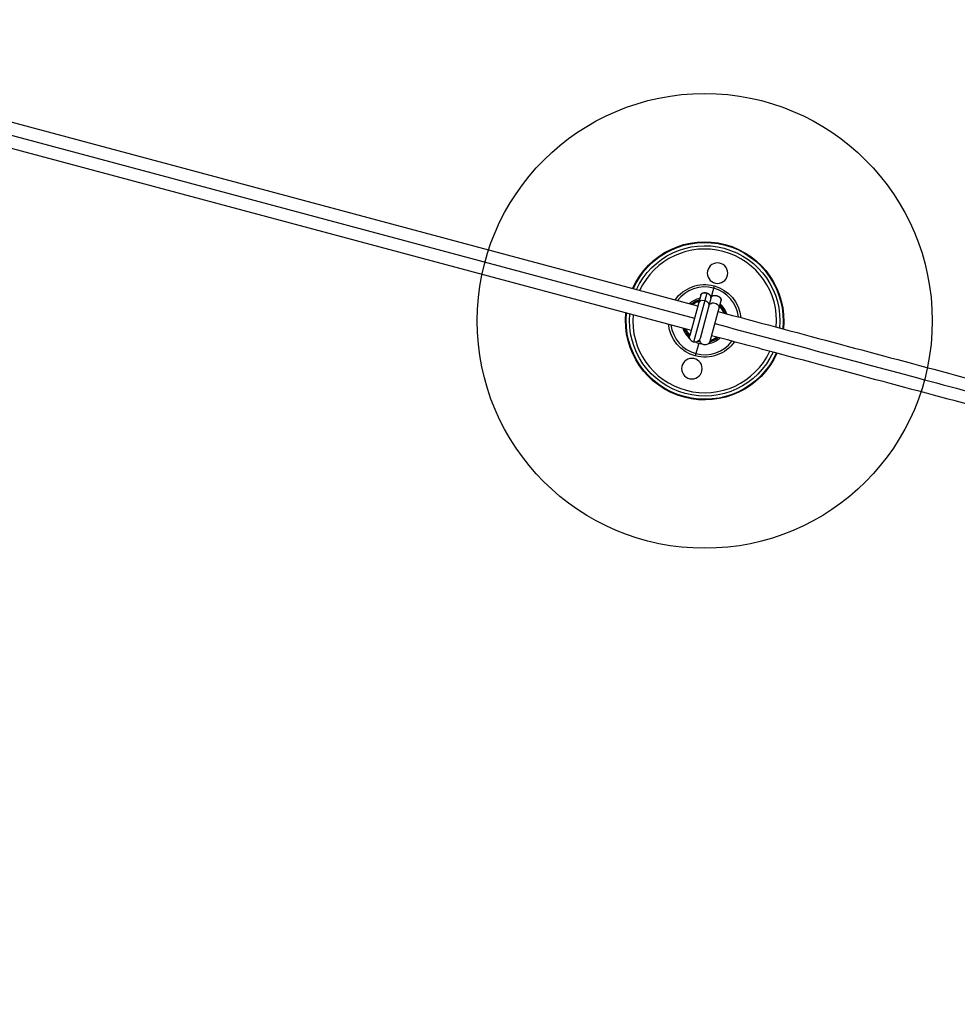
# Model space of a CAD drawing. Units: millimetres. Extents: x -15877 to 9917, y -4681 to 6755.
# Drawn here: x 6668 to 7379, y 3896 to 4642 of the extents above; entities that cross this region are included whole.
import ezdxf

# ---------------------------------------------------------------- set-up
doc = ezdxf.new("R2010")
doc.units = ezdxf.units.MM
doc.header["$LTSCALE"] = 20
doc.linetypes.add('HIDDEN', pattern=[9.525, 6.35, -3.175])
doc.layers.add('2d', color=230, linetype='Continuous')
doc.layers.add('EN-Safetyzone', color=93, linetype='HIDDEN')

msp = doc.modelspace()

# ---------------------------------------------------------------- linework, layer by layer
at = {"layer": '2d'}
for p, q in [((7182.19, 4425.27), (6424.9, 4628.18)), ((6422.44, 4619), (7179.73, 4416.09)), ((6419.98, 4609.83), (7177.27, 4406.91)), ((7194.57, 4440.58), (7183.9, 4400.74)), ((7184.43, 4433.64), (7176.17, 4402.81)), ((7188.97, 4435.14), (7179, 4397.91)), ((7191.62, 4398.67), (7199.89, 4429.5)), ((7196.7, 4433.07), (7196.66, 4432.93)), ((7182.93, 4397.12), (7180.34, 4387.46)), ((7183.31, 4398.57), (7183.18, 4398.08))]:
    msp.add_line(p, q, dxfattribs=at)
msp.add_circle((7187.45, 4414.02), 172.5, dxfattribs=at)
at = {"layer": '2d', "extrusion": (0, 0, -1)}
for centre in [(-7197.16, 4450.24), (-7177.75, 4377.8)]:
    msp.add_circle(centre, 7.78, dxfattribs=at)
for centre, radius, start, end in [((-7187.45, 4414.02), 60, 24.11017, 185.88985), ((-7187.45, 4414.02), 59.5, 24.18739, 185.81261), ((-7187.45, 4414.02), 57, 24.59407, 185.40593), ((-7187.45, 4414.02), 27.5, 35.20955, 174.79046), ((-7187.45, 4414.02), 16.5, 50.1527, 75.99745), ((-7187.45, 4414.02), 15.5, 52.79972, 73.92705), ((-7187.45, 4414.02), 15.5, 136.07295, 157.20028), ((-7187.45, 4414.02), 16.5, 134.00255, 159.8473), ((-7187.45, 4414.02), 60, 204.11017, 5.88982), ((-7187.45, 4414.02), 59.5, 204.18739, 5.81261), ((-7187.45, 4414.02), 57, 204.59407, 5.40593), ((-7187.45, 4414.02), 27.5, 215.20955, 354.79048), ((-7187.45, 4414.02), 16.5, 313.74597, 339.8473), ((-7187.45, 4414.02), 15.5, 316.07295, 337.20028), ((-7180.03, 4401.77), 4, 195, 15.00002), ((-7187.45, 4414.02), 15.5, 283.51897, 286.48103), ((-7187.76, 4399.7), 4, 195, 15), ((-7187.45, 4414.02), 16.5, 230.1527, 256.25403), ((-7187.45, 4414.02), 15.5, 232.79972, 253.92705), ((-7187.45, 4414.02), 16.5, 281.30558, 288.69441)]:
    msp.add_arc(centre, radius, start, end, dxfattribs=at)
at = {"layer": '2d'}
for radius, start, end in [(54.5, 355.03862, 154.96138), (25.74, 6.65627, 143.34373), (17.5, 102.20289, 132.12165), (16, 105, 128.57643), (12.5, 114.79182, 115.5358), (16, 21.42357, 45), (17.5, 17.87835, 47.79711), (54.5, 175.03862, 334.96138), (12.5, 34.4642, 35.20818), (25.74, 186.65627, 323.34375), (17.5, 197.87835, 229.98901), (16, 201.42357, 225.00594), (12.5, 214.4642, 215.20818), (17.5, 280.01099, 312.12165), (16, 284.99406, 308.57643), (12.5, 294.79182, 295.5358), (17.5, 247.5706, 262.4294), (16, 252.55367, 257.44632)]:
    msp.add_arc((7187.45, 4414.02), radius, start, end, dxfattribs=at)
at = {"layer": '2d', "extrusion": (0, 0, -1)}
for centre, start_param, end_param in [((7186.61, 4426.32), 0, 1.570796), ((7186.61, 4426.32), 1.570796, 3.141593), ((7194.34, 4424.25), 0, 3.141593)]:
    msp.add_ellipse(centre, major_axis=(-3.86, 1.04), ratio=0.848048, start_param=start_param, end_param=end_param, dxfattribs=at)
at = {"layer": '2d'}
for points, knots in [([(7184.43, 4433.64), (7184.5, 4433.9), (7184.63, 4434.14), (7184.97, 4434.57), (7185.19, 4434.75), (7185.72, 4435.06), (7186.05, 4435.19), (7186.82, 4435.35), (7187.27, 4435.38), (7188.14, 4435.32), (7188.57, 4435.25), (7188.97, 4435.14)], [0, 0, 0, 0, 0.1064804, 0.1064804, 0.2181291, 0.2181291, 0.349083, 0.349083, 0.4966292, 0.4966292, 0.6231156, 0.6231156, 0.6231156, 0.6231156]), ([(7188.97, 4435.14), (7189.33, 4435.05), (7189.68, 4434.92), (7190.34, 4434.61), (7190.65, 4434.43), (7191.22, 4434.01), (7191.48, 4433.76), (7191.92, 4433.2), (7192.09, 4432.86), (7192.24, 4432.2), (7192.24, 4431.88), (7192.16, 4431.57)], [0, 0, 0, 0, 0.1107407, 0.1107407, 0.2259023, 0.2259023, 0.3522754, 0.3522754, 0.4974641, 0.4974641, 0.623149, 0.623149, 0.623149, 0.623149]), ([(7192.16, 4431.57), (7192.23, 4431.83), (7192.35, 4432.07), (7192.69, 4432.5), (7192.91, 4432.68), (7193.45, 4432.99), (7193.78, 4433.12), (7194.54, 4433.28), (7195, 4433.31), (7195.87, 4433.25), (7196.29, 4433.18), (7196.7, 4433.07)], [0, 0, 0, 0, 0.1064804, 0.1064804, 0.2181291, 0.2181291, 0.349083, 0.349083, 0.4966292, 0.4966292, 0.6231156, 0.6231156, 0.6231156, 0.6231156]), ([(7196.7, 4433.07), (7197.06, 4432.98), (7197.41, 4432.85), (7198.07, 4432.54), (7198.38, 4432.36), (7198.95, 4431.94), (7199.21, 4431.69), (7199.65, 4431.13), (7199.82, 4430.79), (7199.97, 4430.13), (7199.97, 4429.81), (7199.89, 4429.5)], [0, 0, 0, 0, 0.1107407, 0.1107407, 0.2259023, 0.2259023, 0.3522754, 0.3522754, 0.4974641, 0.4974641, 0.623149, 0.623149, 0.623149, 0.623149]), ([(7197.64, 4421.13), (7226.68, 4413.35), (7255.65, 4405.58), (7343.13, 4382.14), (7401.44, 4366.52), (7477.06, 4346.26), (7494.68, 4341.53), (7512.27, 4336.82)], [0.814755, 0.814755, 0.814755, 0.814755, 10.000667, 10.000667, 28.614635, 28.614635, 34.283524, 34.283524, 34.283524, 34.283524]), ([(7195.18, 4411.95), (7246.36, 4398.24), (7297.34, 4384.58), (7375.04, 4363.76), (7401.91, 4356.56), (7442.13, 4345.78), (7455.51, 4342.19), (7482.07, 4335.08), (7495.22, 4331.56), (7508.38, 4328.03)], [0.854463, 0.854463, 0.854463, 0.854463, 0.9250576, 0.9250576, 0.9625288, 0.9625288, 0.9812644, 0.9812644, 0.9997432, 0.9997432, 0.9997432, 0.9997432]), ([(7507.35, 4318.47), (7476.85, 4326.64), (7446.24, 4334.84), (7357.44, 4358.64), (7299, 4374.3), (7224.46, 4394.27), (7208.6, 4398.52), (7192.72, 4402.77)], [0.169056, 0.169056, 0.169056, 0.169056, 10.000667, 10.000667, 28.614538, 28.614538, 33.637823, 33.637823, 33.637823, 33.637823])]:
    msp.add_open_spline(points, degree=3, knots=knots, dxfattribs=at)
for points, weights in [([(7188.93, 4435), (7187, 4435.52), (7184.86, 4435.24), (7184.43, 4433.64)], [1, 0.666666495766, 0.499999829099, 0.5]), ([(7192.16, 4431.57), (7192.58, 4433.17), (7190.87, 4434.48), (7188.93, 4435)], [0.5, 0.500000170901, 0.666666837567, 1]), ([(7196.66, 4432.93), (7194.73, 4433.44), (7192.58, 4433.17), (7192.16, 4431.57)], [1, 0.666666495766, 0.499999829099, 0.5]), ([(7199.89, 4429.5), (7200.31, 4431.09), (7198.59, 4432.41), (7196.66, 4432.93)], [0.5, 0.500000170901, 0.666666837567, 1])]:
    msp.add_rational_spline(points, weights, degree=3, dxfattribs=at)
at = {"layer": 'EN-Safetyzone', "flags": 128}
msp.add_lwpolyline([(-6710.4, -1580), (-7551.34, -1580, -0.566062), (-9592.24, -4679.35), (-13640.53, -4197.15, -1.100805), (-12565.74, 737.66), (-10837.92, 183.54), (-10367, 654.46), (-10367, 2205.64), (-10722.3, 2821.04, -0.414214), (-10173.26, 4870.07), (-9974.08, 4985.07), (-9774.89, 5100.07, -0.414214), (-7725.85, 4551.04), (-7701.58, 4509), (-7529.41, 4509, -0.16358), (-6235.62, 5197.79), (-3306.62, 5685.29, -0.082651), (-2551.38, 5685.29), (-395.9, 5326.53, -0.040936), (0, 5359), (2181.79, 5359), (2292.47, 5458.37), (3192.34, 6297.73, -0.211691), (4494.23, 6748.61), (5142.45, 6694.15, -0.104561), (5815.96, 6491.56, -0.039416), (6074.85, 6443.64), (7620.33, 6029.53, -0.085344), (8135.06, 5792.17, -1.069411), (7319.03, 2746.7, -0.085344), (6754.58, 2798.51), (6140.91, 2962.94, -0.047752), (5920.77, 2725.25), (5646.62, 2480.76), (5359, 2213.12), (5359, 1464.5), (5359, 0, -0.015737), (5354.19, -152.85), (7180.69, 570.03, -0.448328), (9848.54, -771.98, -0.448328), (8209.12, -3268.13), (6048.82, -3587.43, -0.022329), (5915.61, -3601.08), (5108.82, -3647.47, -0.216908), (3882.6, -3188.64), (3116.9, -2422.72, -0.019353), (2929, -2430), (0, -2430, -0.216964), (-1832.99, -1595.33, -0.264245), (-2357.6, -3500.4, -0.449456), (-5343.69, -3322.8), (-6650.31, -1661.95, -0.016941)], format="xyb", close=True, dxfattribs=at)

doc.saveas('drawing.dxf')
